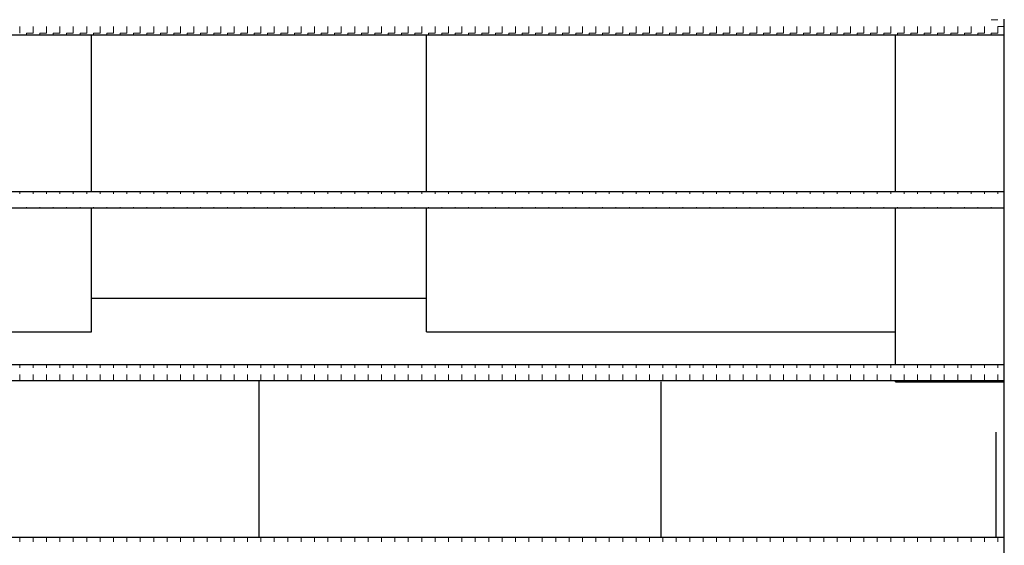
# Model space of a CAD drawing. Units: inches. Extents: x 16 to 270, y 9 to 188.
# Drawn here: x 182 to 219, y 112 to 132 of the extents above; entities that cross this region are included whole.
import ezdxf

# ---------------------------------------------------------------- set-up
doc = ezdxf.new("R2010")
doc.units = ezdxf.units.IN
doc.header["$LTSCALE"] = 20
doc.header["$MEASUREMENT"] = 0

# ---------------------------------------------------------------- blocks, each defined once
blk = doc.blocks.new('SW_HATCH_3')
at = {"color": 0, "linetype": 'Continuous', "lineweight": 0}
for p, q in [((0, 0), (0.25, 0)), ((-36.25, -0.5), (-36.25, -0.25)), ((-35.75, -0.5), (-35.75, -0.25)), ((-35.25, -0.5), (-35.25, -0.25)), ((-34.75, -0.5), (-34.75, -0.25)), ((-34.25, -0.5), (-34.25, -0.25)), ((-33.75, -0.5), (-33.75, -0.25)), ((-33.25, -0.5), (-33.25, -0.25)), ((-32.75, -0.5), (-32.75, -0.25)), ((-32.25, -0.5), (-32.25, -0.25)), ((-31.75, -0.5), (-31.75, -0.25)), ((-31.25, -0.5), (-31.25, -0.25)), ((-30.75, -0.5), (-30.75, -0.25)), ((-30.25, -0.5), (-30.25, -0.25)), ((-29.75, -0.5), (-29.75, -0.25)), ((-29.25, -0.5), (-29.25, -0.25)), ((-28.75, -0.5), (-28.75, -0.25)), ((-28.25, -0.5), (-28.25, -0.25)), ((-27.75, -0.5), (-27.75, -0.25)), ((-27.25, -0.5), (-27.25, -0.25)), ((-26.75, -0.5), (-26.75, -0.25)), ((-26.25, -0.5), (-26.25, -0.25)), ((-25.75, -0.5), (-25.75, -0.25)), ((-25.25, -0.5), (-25.25, -0.25)), ((-24.75, -0.5), (-24.75, -0.25)), ((-24.25, -0.5), (-24.25, -0.25)), ((-23.75, -0.5), (-23.75, -0.25)), ((-23.25, -0.5), (-23.25, -0.25)), ((-22.75, -0.5), (-22.75, -0.25)), ((-22.25, -0.5), (-22.25, -0.25)), ((-21.75, -0.5), (-21.75, -0.25)), ((-21.25, -0.5), (-21.25, -0.25)), ((-20.75, -0.5), (-20.75, -0.25)), ((-20.25, -0.5), (-20.25, -0.25)), ((-19.75, -0.5), (-19.75, -0.25)), ((-19.25, -0.5), (-19.25, -0.25)), ((-18.75, -0.5), (-18.75, -0.25)), ((-18.25, -0.5), (-18.25, -0.25)), ((-17.75, -0.5), (-17.75, -0.25)), ((-17.25, -0.5), (-17.25, -0.25)), ((-16.75, -0.5), (-16.75, -0.25)), ((-16.25, -0.5), (-16.25, -0.25)), ((-15.75, -0.5), (-15.75, -0.25)), ((-15.25, -0.5), (-15.25, -0.25)), ((-14.75, -0.5), (-14.75, -0.25)), ((-14.25, -0.5), (-14.25, -0.25)), ((-13.75, -0.5), (-13.75, -0.25)), ((-13.25, -0.5), (-13.25, -0.25)), ((-12.75, -0.5), (-12.75, -0.25)), ((-12.25, -0.5), (-12.25, -0.25)), ((-11.75, -0.5), (-11.75, -0.25)), ((-11.25, -0.5), (-11.25, -0.25)), ((-10.75, -0.5), (-10.75, -0.25)), ((-10.25, -0.5), (-10.25, -0.25)), ((-9.75, -0.5), (-9.75, -0.25)), ((-9.25, -0.5), (-9.25, -0.25)), ((-8.75, -0.5), (-8.75, -0.25)), ((-8.25, -0.5), (-8.25, -0.25)), ((-7.75, -0.5), (-7.75, -0.25)), ((-7.25, -0.5), (-7.25, -0.25)), ((-6.75, -0.5), (-6.75, -0.25)), ((-6.25, -0.5), (-6.25, -0.25)), ((-5.75, -0.5), (-5.75, -0.25)), ((-5.25, -0.5), (-5.25, -0.25)), ((-4.75, -0.5), (-4.75, -0.25)), ((-4.25, -0.5), (-4.25, -0.25)), ((-3.75, -0.5), (-3.75, -0.25)), ((-3.25, -0.5), (-3.25, -0.25)), ((-2.75, -0.5), (-2.75, -0.25)), ((-2.25, -0.5), (-2.25, -0.25)), ((-1.75, -0.5), (-1.75, -0.25)), ((-1.25, -0.5), (-1.25, -0.25)), ((-0.75, -0.5), (-0.75, -0.25)), ((-0.25, -0.5), (-0.25, -0.25)), ((0.25, -0.25), (0.49, -0.25)), ((0.25, -0.5), (0.25, -0.25)), ((-36, -0.5), (-35.75, -0.5)), ((-36, -0.572), (-36, -0.5)), ((-35.5, -0.5), (-35.25, -0.5)), ((-35.5, -0.572), (-35.5, -0.5)), ((-35, -0.5), (-34.75, -0.5)), ((-35, -0.572), (-35, -0.5)), ((-34.5, -0.5), (-34.25, -0.5)), ((-34.5, -0.572), (-34.5, -0.5)), ((-34, -0.5), (-33.75, -0.5)), ((-34, -0.572), (-34, -0.5)), ((-33.5, -0.5), (-33.25, -0.5)), ((-33.5, -0.572), (-33.5, -0.5)), ((-33, -0.5), (-32.75, -0.5)), ((-33, -0.572), (-33, -0.5)), ((-32.5, -0.5), (-32.25, -0.5)), ((-32.5, -0.572), (-32.5, -0.5)), ((-32, -0.5), (-31.75, -0.5)), ((-32, -0.572), (-32, -0.5)), ((-31.5, -0.5), (-31.25, -0.5)), ((-31.5, -0.572), (-31.5, -0.5)), ((-31, -0.5), (-30.75, -0.5)), ((-31, -0.572), (-31, -0.5)), ((-30.5, -0.5), (-30.25, -0.5)), ((-30.5, -0.572), (-30.5, -0.5)), ((-30, -0.5), (-29.75, -0.5)), ((-30, -0.572), (-30, -0.5)), ((-29.5, -0.5), (-29.25, -0.5)), ((-29.5, -0.572), (-29.5, -0.5)), ((-29, -0.5), (-28.75, -0.5)), ((-29, -0.572), (-29, -0.5)), ((-28.5, -0.5), (-28.25, -0.5)), ((-28.5, -0.572), (-28.5, -0.5)), ((-28, -0.5), (-27.75, -0.5)), ((-28, -0.572), (-28, -0.5)), ((-27.5, -0.5), (-27.25, -0.5)), ((-27.5, -0.572), (-27.5, -0.5)), ((-27, -0.5), (-26.75, -0.5)), ((-27, -0.572), (-27, -0.5)), ((-26.5, -0.5), (-26.25, -0.5)), ((-26.5, -0.572), (-26.5, -0.5)), ((-26, -0.5), (-25.75, -0.5)), ((-26, -0.572), (-26, -0.5)), ((-25.5, -0.5), (-25.25, -0.5)), ((-25.5, -0.572), (-25.5, -0.5)), ((-25, -0.5), (-24.75, -0.5)), ((-25, -0.572), (-25, -0.5)), ((-24.5, -0.5), (-24.25, -0.5)), ((-24.5, -0.572), (-24.5, -0.5)), ((-24, -0.5), (-23.75, -0.5)), ((-24, -0.572), (-24, -0.5)), ((-23.5, -0.5), (-23.25, -0.5)), ((-23.5, -0.572), (-23.5, -0.5)), ((-23, -0.5), (-22.75, -0.5)), ((-23, -0.572), (-23, -0.5)), ((-22.5, -0.5), (-22.25, -0.5)), ((-22.5, -0.572), (-22.5, -0.5)), ((-22, -0.5), (-21.75, -0.5)), ((-22, -0.572), (-22, -0.5)), ((-21.5, -0.5), (-21.25, -0.5)), ((-21.5, -0.572), (-21.5, -0.5)), ((-21, -0.5), (-20.75, -0.5)), ((-21, -0.572), (-21, -0.5)), ((-20.5, -0.5), (-20.25, -0.5)), ((-20.5, -0.572), (-20.5, -0.5)), ((-20, -0.5), (-19.75, -0.5)), ((-20, -0.572), (-20, -0.5)), ((-19.5, -0.5), (-19.25, -0.5)), ((-19.5, -0.572), (-19.5, -0.5)), ((-19, -0.5), (-18.75, -0.5)), ((-19, -0.572), (-19, -0.5)), ((-18.5, -0.5), (-18.25, -0.5)), ((-18.5, -0.572), (-18.5, -0.5)), ((-18, -0.5), (-17.75, -0.5)), ((-18, -0.572), (-18, -0.5)), ((-17.5, -0.5), (-17.25, -0.5)), ((-17.5, -0.572), (-17.5, -0.5)), ((-17, -0.5), (-16.75, -0.5)), ((-17, -0.572), (-17, -0.5)), ((-16.5, -0.5), (-16.25, -0.5)), ((-16.5, -0.572), (-16.5, -0.5)), ((-16, -0.5), (-15.75, -0.5)), ((-16, -0.572), (-16, -0.5)), ((-15.5, -0.5), (-15.25, -0.5)), ((-15.5, -0.572), (-15.5, -0.5)), ((-15, -0.5), (-14.75, -0.5)), ((-15, -0.572), (-15, -0.5)), ((-14.5, -0.5), (-14.25, -0.5)), ((-14.5, -0.572), (-14.5, -0.5)), ((-14, -0.5), (-13.75, -0.5)), ((-14, -0.572), (-14, -0.5)), ((-13.5, -0.5), (-13.25, -0.5)), ((-13.5, -0.572), (-13.5, -0.5)), ((-13, -0.5), (-12.75, -0.5)), ((-13, -0.572), (-13, -0.5)), ((-12.5, -0.5), (-12.25, -0.5)), ((-12.5, -0.572), (-12.5, -0.5)), ((-12, -0.5), (-11.75, -0.5)), ((-12, -0.572), (-12, -0.5)), ((-11.5, -0.5), (-11.25, -0.5)), ((-11.5, -0.572), (-11.5, -0.5)), ((-11, -0.5), (-10.75, -0.5)), ((-11, -0.572), (-11, -0.5)), ((-10.5, -0.5), (-10.25, -0.5)), ((-10.5, -0.572), (-10.5, -0.5)), ((-10, -0.5), (-9.75, -0.5)), ((-10, -0.572), (-10, -0.5)), ((-9.5, -0.5), (-9.25, -0.5)), ((-9.5, -0.572), (-9.5, -0.5)), ((-9, -0.5), (-8.75, -0.5)), ((-9, -0.572), (-9, -0.5)), ((-8.5, -0.5), (-8.25, -0.5)), ((-8.5, -0.572), (-8.5, -0.5)), ((-8, -0.5), (-7.75, -0.5)), ((-8, -0.572), (-8, -0.5)), ((-7.5, -0.5), (-7.25, -0.5)), ((-7.5, -0.572), (-7.5, -0.5)), ((-7, -0.5), (-6.75, -0.5)), ((-7, -0.572), (-7, -0.5)), ((-6.5, -0.5), (-6.25, -0.5)), ((-6.5, -0.572), (-6.5, -0.5)), ((-6, -0.5), (-5.75, -0.5)), ((-6, -0.572), (-6, -0.5)), ((-5.5, -0.5), (-5.25, -0.5)), ((-5.5, -0.572), (-5.5, -0.5)), ((-5, -0.5), (-4.75, -0.5)), ((-5, -0.572), (-5, -0.5)), ((-4.5, -0.5), (-4.25, -0.5)), ((-4.5, -0.572), (-4.5, -0.5)), ((-4, -0.5), (-3.75, -0.5)), ((-4, -0.572), (-4, -0.5)), ((-3.5, -0.5), (-3.25, -0.5)), ((-3.5, -0.572), (-3.5, -0.5)), ((-3, -0.5), (-2.75, -0.5)), ((-3, -0.572), (-3, -0.5)), ((-2.5, -0.5), (-2.25, -0.5)), ((-2.5, -0.572), (-2.5, -0.5)), ((-2, -0.5), (-1.75, -0.5)), ((-2, -0.572), (-2, -0.5)), ((-1.5, -0.5), (-1.25, -0.5)), ((-1.5, -0.572), (-1.5, -0.5)), ((-1, -0.5), (-0.75, -0.5)), ((-1, -0.572), (-1, -0.5)), ((-0.5, -0.5), (-0.25, -0.5)), ((-0.5, -0.572), (-0.5, -0.5)), ((0, -0.5), (0.25, -0.5)), ((0, -0.572), (0, -0.5))]:
    blk.add_line(p, q, dxfattribs=at)
blk = doc.blocks.new('SW_HATCH_4')
at = {"color": 0, "linetype": 'Continuous', "lineweight": 0}
for p, q in [((-36.25, 0), (-36.25, 0.119)), ((-35.75, 0), (-35.75, 0.119)), ((-35.25, 0), (-35.25, 0.119)), ((-34.75, 0), (-34.75, 0.119)), ((-34.25, 0), (-34.25, 0.119)), ((-33.75, 0), (-33.75, 0.119)), ((-33.25, 0), (-33.25, 0.119)), ((-32.75, 0), (-32.75, 0.119)), ((-32.25, 0), (-32.25, 0.119)), ((-31.75, 0), (-31.75, 0.119)), ((-31.25, 0), (-31.25, 0.119)), ((-30.75, 0), (-30.75, 0.119)), ((-30.25, 0), (-30.25, 0.119)), ((-29.75, 0), (-29.75, 0.119)), ((-29.25, 0), (-29.25, 0.119)), ((-28.75, 0), (-28.75, 0.119)), ((-28.25, 0), (-28.25, 0.119)), ((-27.75, 0), (-27.75, 0.119)), ((-27.25, 0), (-27.25, 0.119)), ((-26.75, 0), (-26.75, 0.119)), ((-26.25, 0), (-26.25, 0.119)), ((-25.75, 0), (-25.75, 0.119)), ((-25.25, 0), (-25.25, 0.119)), ((-24.75, 0), (-24.75, 0.119)), ((-24.25, 0), (-24.25, 0.119)), ((-23.75, 0), (-23.75, 0.119)), ((-23.25, 0), (-23.25, 0.119)), ((-22.75, 0), (-22.75, 0.119)), ((-22.25, 0), (-22.25, 0.119)), ((-21.75, 0), (-21.75, 0.119)), ((-21.25, 0), (-21.25, 0.119)), ((-20.75, 0), (-20.75, 0.119)), ((-20.25, 0), (-20.25, 0.119)), ((-19.75, 0), (-19.75, 0.119)), ((-19.25, 0), (-19.25, 0.119)), ((-18.75, 0), (-18.75, 0.119)), ((-18.25, 0), (-18.25, 0.119)), ((-17.75, 0), (-17.75, 0.119)), ((-17.25, 0), (-17.25, 0.119)), ((-16.75, 0), (-16.75, 0.119)), ((-16.25, 0), (-16.25, 0.119)), ((-15.75, 0), (-15.75, 0.119)), ((-15.25, 0), (-15.25, 0.119)), ((-14.75, 0), (-14.75, 0.119)), ((-14.25, 0), (-14.25, 0.119)), ((-13.75, 0), (-13.75, 0.119)), ((-13.25, 0), (-13.25, 0.119)), ((-12.75, 0), (-12.75, 0.119)), ((-12.25, 0), (-12.25, 0.119)), ((-11.75, 0), (-11.75, 0.119)), ((-11.25, 0), (-11.25, 0.119)), ((-10.75, 0), (-10.75, 0.119)), ((-10.25, 0), (-10.25, 0.119)), ((-9.75, 0), (-9.75, 0.119)), ((-9.25, 0), (-9.25, 0.119)), ((-8.75, 0), (-8.75, 0.119)), ((-8.25, 0), (-8.25, 0.119)), ((-7.75, 0), (-7.75, 0.119)), ((-7.25, 0), (-7.25, 0.119)), ((-6.75, 0), (-6.75, 0.119)), ((-6.25, 0), (-6.25, 0.119)), ((-5.75, 0), (-5.75, 0.119)), ((-5.25, 0), (-5.25, 0.119)), ((-4.75, 0), (-4.75, 0.119)), ((-4.25, 0), (-4.25, 0.119)), ((-3.75, 0), (-3.75, 0.119)), ((-3.25, 0), (-3.25, 0.119)), ((-2.75, 0), (-2.75, 0.119)), ((-2.25, 0), (-2.25, 0.119)), ((-1.75, 0), (-1.75, 0.119)), ((-1.25, 0), (-1.25, 0.119)), ((-0.75, 0), (-0.75, 0.119)), ((-0.25, 0), (-0.25, 0.119)), ((0.25, 0), (0.25, 0.119)), ((-36.25, -0.471), (-36.25, -0.25)), ((-35.75, -0.471), (-35.75, -0.25)), ((-35.25, -0.471), (-35.25, -0.25)), ((-34.75, -0.471), (-34.75, -0.25)), ((-34.25, -0.471), (-34.25, -0.25)), ((-33.75, -0.471), (-33.75, -0.25)), ((-33.25, -0.471), (-33.25, -0.25)), ((-32.75, -0.471), (-32.75, -0.25)), ((-32.25, -0.471), (-32.25, -0.25)), ((-31.75, -0.471), (-31.75, -0.25)), ((-31.25, -0.471), (-31.25, -0.25)), ((-30.75, -0.471), (-30.75, -0.25)), ((-30.25, -0.471), (-30.25, -0.25)), ((-29.75, -0.471), (-29.75, -0.25)), ((-29.25, -0.471), (-29.25, -0.25)), ((-28.75, -0.471), (-28.75, -0.25)), ((-28.25, -0.471), (-28.25, -0.25)), ((-27.75, -0.471), (-27.75, -0.25)), ((-27.25, -0.471), (-27.25, -0.25)), ((-26.75, -0.471), (-26.75, -0.25)), ((-26.25, -0.471), (-26.25, -0.25)), ((-25.75, -0.471), (-25.75, -0.25)), ((-25.25, -0.471), (-25.25, -0.25)), ((-24.75, -0.471), (-24.75, -0.25)), ((-24.25, -0.471), (-24.25, -0.25)), ((-23.75, -0.471), (-23.75, -0.25)), ((-23.25, -0.471), (-23.25, -0.25)), ((-22.75, -0.471), (-22.75, -0.25)), ((-22.25, -0.471), (-22.25, -0.25)), ((-21.75, -0.471), (-21.75, -0.25)), ((-21.25, -0.471), (-21.25, -0.25)), ((-20.75, -0.471), (-20.75, -0.25)), ((-20.25, -0.471), (-20.25, -0.25)), ((-19.75, -0.471), (-19.75, -0.25)), ((-19.25, -0.471), (-19.25, -0.25)), ((-18.75, -0.471), (-18.75, -0.25)), ((-18.25, -0.471), (-18.25, -0.25)), ((-17.75, -0.471), (-17.75, -0.25)), ((-17.25, -0.471), (-17.25, -0.25)), ((-16.75, -0.471), (-16.75, -0.25)), ((-16.25, -0.471), (-16.25, -0.25)), ((-15.75, -0.471), (-15.75, -0.25)), ((-15.25, -0.471), (-15.25, -0.25)), ((-14.75, -0.471), (-14.75, -0.25)), ((-14.25, -0.471), (-14.25, -0.25)), ((-13.75, -0.471), (-13.75, -0.25)), ((-13.25, -0.471), (-13.25, -0.25)), ((-12.75, -0.471), (-12.75, -0.25)), ((-12.25, -0.471), (-12.25, -0.25)), ((-11.75, -0.471), (-11.75, -0.25)), ((-11.25, -0.471), (-11.25, -0.25)), ((-10.75, -0.471), (-10.75, -0.25)), ((-10.25, -0.471), (-10.25, -0.25)), ((-9.75, -0.471), (-9.75, -0.25)), ((-9.25, -0.471), (-9.25, -0.25)), ((-8.75, -0.471), (-8.75, -0.25)), ((-8.25, -0.471), (-8.25, -0.25)), ((-7.75, -0.471), (-7.75, -0.25)), ((-7.25, -0.471), (-7.25, -0.25)), ((-6.75, -0.471), (-6.75, -0.25)), ((-6.25, -0.471), (-6.25, -0.25)), ((-5.75, -0.471), (-5.75, -0.25)), ((-5.25, -0.471), (-5.25, -0.25)), ((-4.75, -0.471), (-4.75, -0.25)), ((-4.25, -0.471), (-4.25, -0.25)), ((-3.75, -0.471), (-3.75, -0.25)), ((-3.25, -0.471), (-3.25, -0.25)), ((-2.75, -0.471), (-2.75, -0.25)), ((-2.25, -0.471), (-2.25, -0.25)), ((-1.75, -0.471), (-1.75, -0.25)), ((-1.25, -0.471), (-1.25, -0.25)), ((-0.75, -0.471), (-0.75, -0.25)), ((-0.25, -0.471), (-0.25, -0.25)), ((0.25, -0.471), (0.25, -0.25))]:
    blk.add_line(p, q, dxfattribs=at)
blk = doc.blocks.new('SW_HATCH_5')
at = {"color": 0, "linetype": 'Continuous', "lineweight": 0}
for p, q in [((-36.25, 0), (-36.25, 0.17)), ((-35.75, 0), (-35.75, 0.17)), ((-35.25, 0), (-35.25, 0.17)), ((-34.75, 0), (-34.75, 0.17)), ((-34.25, 0), (-34.25, 0.17)), ((-33.75, 0), (-33.75, 0.17)), ((-33.25, 0), (-33.25, 0.17)), ((-32.75, 0), (-32.75, 0.17)), ((-32.25, 0), (-32.25, 0.17)), ((-31.75, 0), (-31.75, 0.17)), ((-31.25, 0), (-31.25, 0.17)), ((-30.75, 0), (-30.75, 0.17)), ((-30.25, 0), (-30.25, 0.17)), ((-29.75, 0), (-29.75, 0.17)), ((-29.25, 0), (-29.25, 0.17)), ((-28.75, 0), (-28.75, 0.17)), ((-28.25, 0), (-28.25, 0.17)), ((-27.75, 0), (-27.75, 0.17)), ((-27.25, 0), (-27.25, 0.17)), ((-26.75, 0), (-26.75, 0.17)), ((-26.25, 0), (-26.25, 0.17)), ((-25.75, 0), (-25.75, 0.17)), ((-25.25, 0), (-25.25, 0.17)), ((-24.75, 0), (-24.75, 0.17)), ((-24.25, 0), (-24.25, 0.17)), ((-23.75, 0), (-23.75, 0.17)), ((-23.25, 0), (-23.25, 0.17)), ((-22.75, 0), (-22.75, 0.17)), ((-22.25, 0), (-22.25, 0.17)), ((-21.75, 0), (-21.75, 0.17)), ((-21.25, 0), (-21.25, 0.17)), ((-20.75, 0), (-20.75, 0.17)), ((-20.25, 0), (-20.25, 0.17)), ((-19.75, 0), (-19.75, 0.17)), ((-19.25, 0), (-19.25, 0.17)), ((-18.75, 0), (-18.75, 0.17)), ((-18.25, 0), (-18.25, 0.17)), ((-17.75, 0), (-17.75, 0.17)), ((-17.25, 0), (-17.25, 0.17)), ((-16.75, 0), (-16.75, 0.17)), ((-16.25, 0), (-16.25, 0.17)), ((-15.75, 0), (-15.75, 0.17)), ((-15.25, 0), (-15.25, 0.17)), ((-14.75, 0), (-14.75, 0.17)), ((-14.25, 0), (-14.25, 0.17)), ((-13.75, 0), (-13.75, 0.17)), ((-13.25, 0), (-13.25, 0.17)), ((-12.75, 0), (-12.75, 0.17)), ((-12.25, 0), (-12.25, 0.17)), ((-11.75, 0), (-11.75, 0.17)), ((-11.25, 0), (-11.25, 0.17)), ((-10.75, 0), (-10.75, 0.17)), ((-10.25, 0), (-10.25, 0.17)), ((-9.75, 0), (-9.75, 0.17)), ((-9.25, 0), (-9.25, 0.17)), ((-8.75, 0), (-8.75, 0.17)), ((-8.25, 0), (-8.25, 0.17)), ((-7.75, 0), (-7.75, 0.17)), ((-7.25, 0), (-7.25, 0.17)), ((-6.75, 0), (-6.75, 0.17)), ((-6.25, 0), (-6.25, 0.17)), ((-5.75, 0), (-5.75, 0.17)), ((-5.25, 0), (-5.25, 0.17)), ((-4.75, 0), (-4.75, 0.17)), ((-4.25, 0), (-4.25, 0.17)), ((-3.75, 0), (-3.75, 0.17)), ((-3.25, 0), (-3.25, 0.17)), ((-2.75, 0), (-2.75, 0.17)), ((-2.25, 0), (-2.25, 0.17)), ((-1.75, 0), (-1.75, 0.17)), ((-1.25, 0), (-1.25, 0.17)), ((-0.75, 0), (-0.75, 0.17)), ((-0.25, 0), (-0.25, 0.17)), ((0.25, 0), (0.25, 0.17))]:
    blk.add_line(p, q, dxfattribs=at)
blk = doc.blocks.new('SW_HATCH_17')
at = {"color": 0, "linetype": 'Continuous', "lineweight": 0}
for p, q in [((-36.25, 0), (-36.25, 0.069)), ((-35.75, 0), (-35.75, 0.069)), ((-35.25, 0), (-35.25, 0.069)), ((-34.75, 0), (-34.75, 0.069)), ((-34.25, 0), (-34.25, 0.069)), ((-33.75, 0), (-33.75, 0.069)), ((-33.25, 0), (-33.25, 0.069)), ((-32.75, 0), (-32.75, 0.069)), ((-32.25, 0), (-32.25, 0.069)), ((-31.75, 0), (-31.75, 0.069)), ((-31.25, 0), (-31.25, 0.069)), ((-30.75, 0), (-30.75, 0.069)), ((-30.25, 0), (-30.25, 0.069)), ((-29.75, 0), (-29.75, 0.069)), ((-29.25, 0), (-29.25, 0.069)), ((-28.75, 0), (-28.75, 0.069)), ((-28.25, 0), (-28.25, 0.069)), ((-27.75, 0), (-27.75, 0.069)), ((-27.25, 0), (-27.25, 0.069)), ((-26.75, 0), (-26.75, 0.069)), ((-26.25, 0), (-26.25, 0.069)), ((-25.75, 0), (-25.75, 0.069)), ((-25.25, 0), (-25.25, 0.069)), ((-24.75, 0), (-24.75, 0.069)), ((-24.25, 0), (-24.25, 0.069)), ((-23.75, 0), (-23.75, 0.069)), ((-23.25, 0), (-23.25, 0.069)), ((-22.75, 0), (-22.75, 0.069)), ((-22.25, 0), (-22.25, 0.069)), ((-21.75, 0), (-21.75, 0.069)), ((-21.25, 0), (-21.25, 0.069)), ((-20.75, 0), (-20.75, 0.069)), ((-20.25, 0), (-20.25, 0.069)), ((-19.75, 0), (-19.75, 0.069)), ((-19.25, 0), (-19.25, 0.069)), ((-18.75, 0), (-18.75, 0.069)), ((-18.25, 0), (-18.25, 0.069)), ((-17.75, 0), (-17.75, 0.069)), ((-17.25, 0), (-17.25, 0.069)), ((-16.75, 0), (-16.75, 0.069)), ((-16.25, 0), (-16.25, 0.069)), ((-15.75, 0), (-15.75, 0.069)), ((-15.25, 0), (-15.25, 0.069)), ((-14.75, 0), (-14.75, 0.069)), ((-14.25, 0), (-14.25, 0.069)), ((-13.75, 0), (-13.75, 0.069)), ((-13.25, 0), (-13.25, 0.069)), ((-12.75, 0), (-12.75, 0.069)), ((-12.25, 0), (-12.25, 0.069)), ((-11.75, 0), (-11.75, 0.069)), ((-11.25, 0), (-11.25, 0.069)), ((-10.75, 0), (-10.75, 0.069)), ((-10.25, 0), (-10.25, 0.069)), ((-9.75, 0), (-9.75, 0.069)), ((-9.25, 0), (-9.25, 0.069)), ((-8.75, 0), (-8.75, 0.069)), ((-8.25, 0), (-8.25, 0.069)), ((-7.75, 0), (-7.75, 0.069)), ((-7.25, 0), (-7.25, 0.069)), ((-6.75, 0), (-6.75, 0.069)), ((-6.25, 0), (-6.25, 0.069)), ((-5.75, 0), (-5.75, 0.069)), ((-5.25, 0), (-5.25, 0.069)), ((-4.75, 0), (-4.75, 0.069)), ((-4.25, 0), (-4.25, 0.069)), ((-3.75, 0), (-3.75, 0.069)), ((-3.25, 0), (-3.25, 0.069)), ((-2.75, 0), (-2.75, 0.069)), ((-2.25, 0), (-2.25, 0.069)), ((-1.75, 0), (-1.75, 0.069)), ((-1.25, 0), (-1.25, 0.069)), ((-0.75, 0), (-0.75, 0.069)), ((-0.25, 0), (-0.25, 0.069)), ((0.25, 0), (0.25, 0.069)), ((-36, -0.521), (-36, -0.5)), ((-35.5, -0.521), (-35.5, -0.5)), ((-35, -0.521), (-35, -0.5)), ((-34.5, -0.521), (-34.5, -0.5)), ((-34, -0.521), (-34, -0.5)), ((-33.5, -0.521), (-33.5, -0.5)), ((-33, -0.521), (-33, -0.5)), ((-32.5, -0.521), (-32.5, -0.5)), ((-32, -0.521), (-32, -0.5)), ((-31.5, -0.521), (-31.5, -0.5)), ((-31, -0.521), (-31, -0.5)), ((-30.5, -0.521), (-30.5, -0.5)), ((-30, -0.521), (-30, -0.5)), ((-29.5, -0.521), (-29.5, -0.5)), ((-29, -0.521), (-29, -0.5)), ((-28.5, -0.521), (-28.5, -0.5)), ((-28, -0.521), (-28, -0.5)), ((-27.5, -0.521), (-27.5, -0.5)), ((-27, -0.521), (-27, -0.5)), ((-26.5, -0.521), (-26.5, -0.5)), ((-26, -0.521), (-26, -0.5)), ((-25.5, -0.521), (-25.5, -0.5)), ((-25, -0.521), (-25, -0.5)), ((-24.5, -0.521), (-24.5, -0.5)), ((-24, -0.521), (-24, -0.5)), ((-23.5, -0.521), (-23.5, -0.5)), ((-23, -0.521), (-23, -0.5)), ((-22.5, -0.521), (-22.5, -0.5)), ((-22, -0.521), (-22, -0.5)), ((-21.5, -0.521), (-21.5, -0.5)), ((-21, -0.521), (-21, -0.5)), ((-20.5, -0.521), (-20.5, -0.5)), ((-20, -0.521), (-20, -0.5)), ((-19.5, -0.521), (-19.5, -0.5)), ((-19, -0.521), (-19, -0.5)), ((-18.5, -0.521), (-18.5, -0.5)), ((-18, -0.521), (-18, -0.5)), ((-17.5, -0.521), (-17.5, -0.5)), ((-17, -0.521), (-17, -0.5)), ((-16.5, -0.521), (-16.5, -0.5)), ((-16, -0.521), (-16, -0.5)), ((-15.5, -0.521), (-15.5, -0.5)), ((-15, -0.521), (-15, -0.5)), ((-14.5, -0.521), (-14.5, -0.5)), ((-14, -0.521), (-14, -0.5)), ((-13.5, -0.521), (-13.5, -0.5)), ((-13, -0.521), (-13, -0.5)), ((-12.5, -0.521), (-12.5, -0.5)), ((-12, -0.521), (-12, -0.5)), ((-11.5, -0.521), (-11.5, -0.5)), ((-11, -0.521), (-11, -0.5)), ((-10.5, -0.521), (-10.5, -0.5)), ((-10, -0.521), (-10, -0.5)), ((-9.5, -0.521), (-9.5, -0.5)), ((-9, -0.521), (-9, -0.5)), ((-8.5, -0.521), (-8.5, -0.5)), ((-8, -0.521), (-8, -0.5)), ((-7.5, -0.521), (-7.5, -0.5)), ((-7, -0.521), (-7, -0.5)), ((-6.5, -0.521), (-6.5, -0.5)), ((-6, -0.521), (-6, -0.5)), ((-5.5, -0.521), (-5.5, -0.5)), ((-5, -0.521), (-5, -0.5)), ((-4.5, -0.521), (-4.5, -0.5)), ((-4, -0.521), (-4, -0.5)), ((-3.5, -0.521), (-3.5, -0.5)), ((-3, -0.521), (-3, -0.5)), ((-2.5, -0.521), (-2.5, -0.5)), ((-2, -0.521), (-2, -0.5)), ((-1.5, -0.521), (-1.5, -0.5)), ((-1, -0.521), (-1, -0.5)), ((-0.5, -0.521), (-0.5, -0.5)), ((0, -0.521), (0, -0.5))]:
    blk.add_line(p, q, dxfattribs=at)

msp = doc.modelspace()

# ---------------------------------------------------------------- hatches: boundary and pattern name
at = {"linetype": 'Continuous'}
h = msp.add_hatch(dxfattribs=at)
h.set_pattern_fill('AR-RSHKE', scale=2.5, style=0)
h.paths.add_polyline_path([(219.089, 131.11), (61.609, 131.11), (61.609, 125.251), (219.089, 125.251)], flags=0)
h = msp.add_hatch(dxfattribs=at)
h.set_pattern_fill('AR-RSHKE', scale=2.5, style=0)
h.paths.add_polyline_path([(219.089, 124.66), (61.609, 124.66), (61.609, 118.801), (219.089, 118.801)], flags=0)
h = msp.add_hatch(dxfattribs=at)
h.set_pattern_fill('AR-RSHKE', scale=2.5, style=0)
h.paths.add_polyline_path([(219.089, 118.21), (61.609, 118.21), (61.609, 112.351), (219.089, 112.351)], flags=0)

# ---------------------------------------------------------------- linework, layer by layer
at = {"color": 7, "linetype": 'Continuous', "lineweight": 25}
for p, q in [((219.089, 131.11), (219.089, 131.7)), ((61.609, 131.11), (219.089, 131.11)), ((219.089, 125.251), (219.089, 131.11)), ((219.089, 125.251), (61.609, 125.251)), ((219.089, 124.66), (219.089, 125.251)), ((61.609, 124.66), (219.089, 124.66)), ((219.089, 118.801), (219.089, 124.66)), ((219.089, 118.801), (61.609, 118.801)), ((219.089, 118.21), (219.089, 118.801)), ((61.609, 118.21), (219.089, 118.21)), ((219.089, 112.351), (219.089, 118.21)), ((219.089, 112.351), (61.609, 112.351)), ((219.089, 111.761), (219.089, 112.351))]:
    msp.add_line(p, q, dxfattribs=at)

# ---------------------------------------------------------------- block references
at = {"color": 7, "linetype": 'Continuous', "lineweight": 0}
for name, p in [('SW_HATCH_3', (218.599, 131.681)), ('SW_HATCH_17', (218.599, 125.181)), ('SW_HATCH_4', (218.599, 118.681)), ('SW_HATCH_5', (218.599, 112.181))]:
    msp.add_blockref(name, p, dxfattribs=at)

doc.saveas('drawing.dxf')
